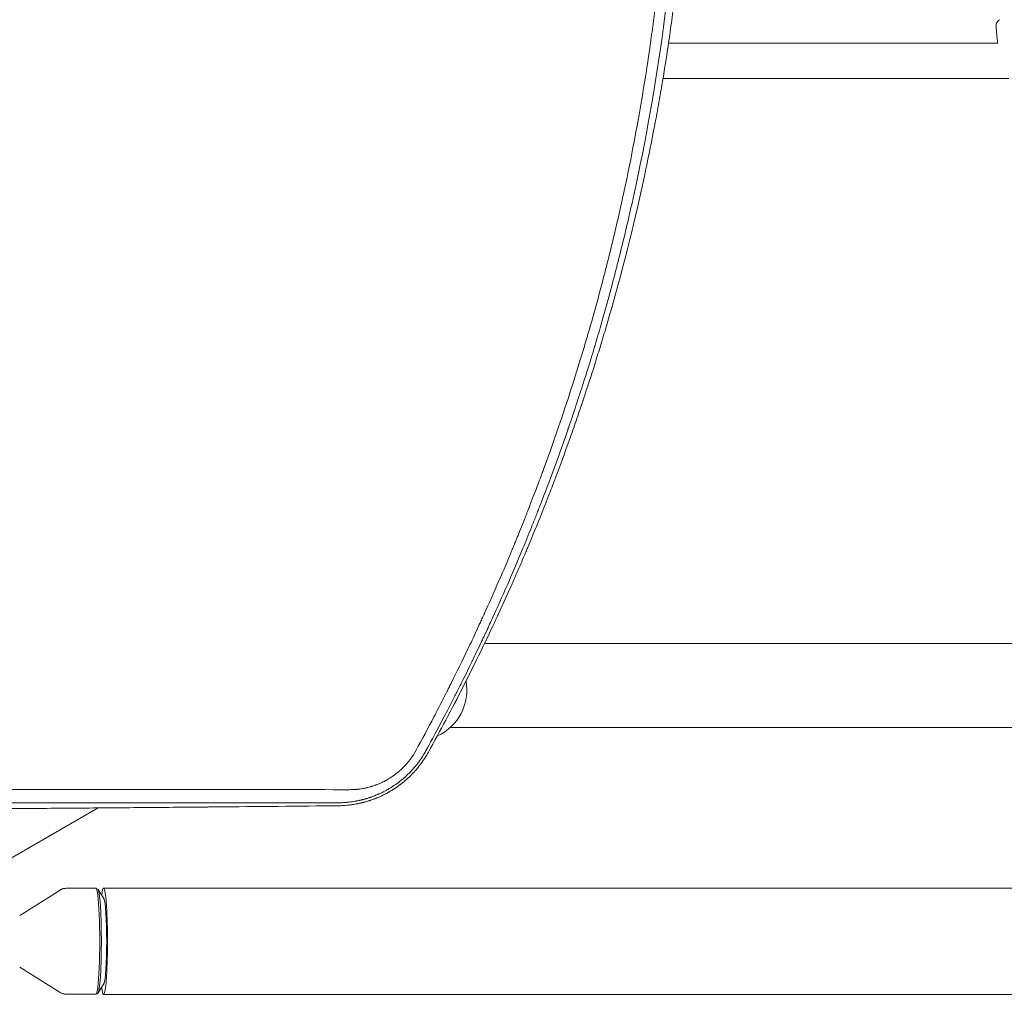
# Model space of a CAD drawing. Units: millimetres. Extents: x -8922 to 8272, y -7910 to 6028.
# Drawn here: x 105 to 551, y -1109 to -664 of the extents above; entities that cross this region are included whole.
import ezdxf

# ---------------------------------------------------------------- set-up
doc = ezdxf.new("R2010")
doc.units = ezdxf.units.MM
doc.header["$LTSCALE"] = 20
doc.layers.add('2d', color=230, linetype='Continuous')

msp = doc.modelspace()

# ---------------------------------------------------------------- linework, layer by layer
at = {"layer": '2d', "lineweight": 0}
for p, q in [((395.92, -674.67, 659.48), (395.92, -674.67, 659.48)), ((548.57, -674.67, 659.48), (399.23, -674.67, 659.48)), ((393.5, -690.67, 659.48), (393.5, -690.67, 659.48)), ((553.6, -690.67, 659.48), (396.72, -690.67, 659.48)), ((309.41, -947, 659.48), (309.41, -947, 659.48)), ((315.78, -947, 659.48), (570.08, -947, 659.48)), ((300.26, -985, 659.48), (563.99, -985, 659.48)), ((140.55, -1021.54, 659.48), (99.02, -1045.52, 659.48)), ((139.61, -1058, 659.48), (126.03, -1058, 659.48)), ((140.44, -1058.44, 659.48), (139.68, -1058.02, 659.48)), ((2781.65, -1057.85, 659.48), (143.1, -1057.85, 659.48)), ((105.02, -1070.25, 659.48), (123.31, -1058.78, 659.48)), ((143.27, -1062.98, 659.48), (140.57, -1058.59, 659.48)), ((105.02, -1093.75, 659.48), (123.31, -1105.22, 659.48)), ((143.27, -1101.02, 659.48), (140.57, -1105.41, 659.48)), ((139.61, -1106, 659.48), (126.03, -1106, 659.48)), ((140.44, -1105.56, 659.48), (139.68, -1105.98, 659.48)), ((2781.65, -1106.15, 659.48), (143.1, -1106.15, 659.48))]:
    msp.add_line(p, q, dxfattribs=at)
for centre, radius, start, end in [((607.7, -664.88, 659.48), 59.93, 181.7992, 189.4027), ((284.78, -967.99, 659.48), 23, 294.6597, 10.0602)]:
    msp.add_arc(centre, radius, start, end, dxfattribs=at)
for centre, major_axis, start_param, end_param in [((139.61, -1082, 659.48), (0, -24), 0, 3.141593), ((143.1, -1082, 659.48), (0, -24.15), -0.538143, 3.679736), ((143.1, -1082, 659.48), (0, -19.15), 0.117005, 3.024587)]:
    msp.add_ellipse(centre, major_axis=major_axis, ratio=0.072022, start_param=start_param, end_param=end_param, dxfattribs=at)
at = {"layer": '2d', "lineweight": 0, "extrusion": (0, 0, -1)}
msp.add_ellipse((140.37, -1082, 659.48), major_axis=(0, 23.57), ratio=0.072022, start_param=0.040252, end_param=3.10134, dxfattribs=at)
at = {"layer": '2d', "lineweight": 0}
for points, knots in [([(289.39, -86.22, 659.48), (302.35, -109.95, 659.48), (314.55, -134.7, 659.48), (331.51, -173.44, 659.48), (336.93, -186.62, 659.48), (344.7, -206.8, 659.48), (348.5, -217, 659.48), (352.75, -229.07, 659.48), (354.83, -235.15, 659.48), (355.86, -238.21, 659.48), (356.38, -239.73, 659.48), (356.63, -240.5, 659.48), (356.76, -240.88, 659.48), (356.82, -241.07, 659.48), (356.85, -241.16, 659.48), (356.87, -241.21, 659.48), (356.88, -241.24, 659.48), (365.78, -267.99, 659.48), (373.41, -294.88, 659.48), (383.03, -335.44, 659.48), (385.94, -349, 659.48), (389.84, -369.39, 659.48), (391.67, -379.6, 659.48), (393.62, -391.53, 659.48), (394.54, -397.5, 659.48), (394.99, -400.49, 659.48), (395.21, -401.98, 659.48), (395.32, -402.73, 659.48), (395.38, -403.1, 659.48), (395.41, -403.29, 659.48), (395.42, -403.38, 659.48), (395.43, -403.42, 659.48), (395.43, -403.45, 659.48), (395.43, -403.46, 659.48), (396.53, -411, 659.48), (397.54, -418.51, 659.48), (399.36, -433.42, 659.48), (400.17, -440.84, 659.48), (402.34, -462.96, 659.48), (403.42, -477.55, 659.48), (405.65, -520.83, 659.48), (405.79, -549.03, 659.48), (403.7, -604.17, 659.48), (401.48, -631.1, 659.48), (394.96, -683.71, 659.48), (390.66, -709.38, 659.48), (385.44, -734.42, 659.48)], [0, 0, 0, 0, 0.125, 0.125, 0.1875, 0.1875, 0.21875, 0.234375, 0.242187, 0.246094, 0.248047, 0.249023, 0.249512, 0.249756, 0.249878, 0.249878, 0.25, 0.25, 0.375, 0.375, 0.4375, 0.4375, 0.46875, 0.484375, 0.492187, 0.496094, 0.498047, 0.499023, 0.499512, 0.499756, 0.499878, 0.499939, 0.499939, 0.5, 0.5, 0.53125, 0.53125, 0.5625, 0.5625, 0.625, 0.625, 0.75, 0.75, 0.875, 0.875, 1, 1, 1, 1]), ([(380.41, -735.56, 659.48), (383.44, -721.01, 659.48), (386.02, -706.92, 659.48), (389.32, -686.49, 659.48), (390.32, -679.8, 659.48), (391.69, -669.95, 659.48), (392.13, -666.69, 659.48), (392.75, -661.85, 659.48), (393.06, -659.45, 659.48), (393.4, -656.66, 659.48), (393.56, -655.27, 659.48), (393.65, -654.57, 659.48), (393.69, -654.23, 659.48), (393.71, -654.05, 659.48), (393.72, -653.97, 659.48), (393.72, -653.93, 659.48), (393.73, -653.9, 659.48), (393.73, -653.89, 659.48), (395.44, -639.4, 659.48), (396.77, -625.27, 659.48), (398.28, -604.61, 659.48), (398.69, -597.81, 659.48), (399.21, -587.74, 659.48), (399.36, -584.41, 659.48), (399.56, -579.45, 659.48), (399.65, -576.97, 659.48), (399.75, -574.1, 659.48), (399.79, -572.67, 659.48), (399.82, -571.95, 659.48), (399.83, -571.59, 659.48), (399.83, -571.42, 659.48), (399.84, -571.33, 659.48), (399.84, -571.29, 659.48), (399.84, -571.26, 659.48), (399.84, -571.25, 659.48), (400.27, -556.81, 659.48), (400.36, -542.69, 659.48), (400.05, -521.96, 659.48), (399.87, -515.13, 659.48), (399.5, -505, 659.48), (399.29, -499.96, 659.48), (398.99, -494.13, 659.48), (398.84, -491.23, 659.48), (398.75, -489.79, 659.48), (398.71, -489.06, 659.48), (398.69, -488.7, 659.48), (398.68, -488.52, 659.48), (398.68, -488.44, 659.48), (398.67, -488.39, 659.48), (398.67, -488.37, 659.48), (397.84, -474.1, 659.48), (396.71, -460.15, 659.48), (394.6, -439.64, 659.48), (393.83, -432.87, 659.48), (392.57, -422.83, 659.48), (391.92, -417.84, 659.48), (391.12, -412.06, 659.48), (390.71, -409.18, 659.48), (390.51, -407.75, 659.48), (390.4, -407.03, 659.48), (390.35, -406.67, 659.48), (390.32, -406.49, 659.48), (390.31, -406.41, 659.48), (390.31, -406.36, 659.48), (390.3, -406.34, 659.48), (388.24, -392.24, 659.48), (385.89, -378.44, 659.48), (381.99, -358.15, 659.48), (380.63, -351.46, 659.48), (378.49, -341.52, 659.48), (377.4, -336.58, 659.48), (376.09, -330.86, 659.48), (375.43, -328.01, 659.48), (375.09, -326.59, 659.48), (374.92, -325.88, 659.48), (374.84, -325.52, 659.48), (374.8, -325.35, 659.48), (374.78, -325.27, 659.48), (374.77, -325.22, 659.48), (374.76, -325.2, 659.48), (373.14, -318.35, 659.48), (371.45, -311.58, 659.48), (368.83, -301.52, 659.48), (367.49, -296.52, 659.48), (365.89, -290.71, 659.48), (365.08, -287.82, 659.48), (364.68, -286.38, 659.48), (364.47, -285.66, 659.48), (364.37, -285.3, 659.48), (364.33, -285.14, 659.48), (364.3, -285.04, 659.48), (364.28, -284.99, 659.48), (362.33, -278.12, 659.48), (360.33, -271.37, 659.48), (357.24, -261.37, 659.48), (355.67, -256.4, 659.48), (353.81, -250.66, 659.48), (352.87, -247.79, 659.48), (352.4, -246.37, 659.48), (352.16, -245.65, 659.48), (352.04, -245.3, 659.48), (351.98, -245.12, 659.48), (351.96, -245.04, 659.48), (351.94, -244.99, 659.48), (351.93, -244.97, 659.48), (347.38, -231.29, 659.48), (342.58, -217.92, 659.48), (335.04, -198.3, 659.48), (332.48, -191.83, 659.48), (328.54, -182.22, 659.48), (326.56, -177.45, 659.48), (324.2, -171.93, 659.48), (323.02, -169.18, 659.48), (322.43, -167.8, 659.48), (322.13, -167.12, 659.48), (321.98, -166.78, 659.48), (321.92, -166.63, 659.48), (321.87, -166.53, 659.48), (321.85, -166.49, 659.48), (319, -159.94, 659.48), (316.11, -153.5, 659.48), (311.7, -143.95, 659.48), (309.47, -139.19, 659.48), (306.83, -133.69, 659.48), (305.5, -130.95, 659.48), (304.84, -129.58, 659.48), (304.5, -128.9, 659.48), (304.34, -128.56, 659.48), (304.27, -128.41, 659.48), (304.22, -128.32, 659.48), (304.19, -128.27, 659.48), (297.89, -115.4, 659.48), (291.41, -102.89, 659.48), (284.75, -90.7, 659.48)], [0, 0, 0, 0, 0.0625, 0.0625, 0.09375, 0.09375, 0.109375, 0.109375, 0.117187, 0.121094, 0.123047, 0.124023, 0.124512, 0.124756, 0.124878, 0.124939, 0.124939, 0.125, 0.125, 0.1875, 0.1875, 0.21875, 0.21875, 0.234375, 0.234375, 0.242187, 0.246094, 0.248047, 0.249023, 0.249512, 0.249756, 0.249878, 0.249939, 0.249939, 0.25, 0.25, 0.3125, 0.3125, 0.34375, 0.34375, 0.359375, 0.367187, 0.371094, 0.373047, 0.374023, 0.374512, 0.374756, 0.374878, 0.374878, 0.375, 0.375, 0.4375, 0.4375, 0.46875, 0.46875, 0.484375, 0.492187, 0.496094, 0.498047, 0.499023, 0.499512, 0.499756, 0.499878, 0.499878, 0.5, 0.5, 0.5625, 0.5625, 0.59375, 0.59375, 0.609375, 0.617187, 0.621094, 0.623047, 0.624023, 0.624512, 0.624756, 0.624878, 0.624878, 0.625, 0.625, 0.65625, 0.65625, 0.671875, 0.679687, 0.683594, 0.685547, 0.686523, 0.687012, 0.687256, 0.687256, 0.6875, 0.6875, 0.71875, 0.71875, 0.734375, 0.742187, 0.746094, 0.748047, 0.749023, 0.749512, 0.749756, 0.749878, 0.749878, 0.75, 0.75, 0.8125, 0.8125, 0.84375, 0.84375, 0.859375, 0.867187, 0.871094, 0.873047, 0.874023, 0.874512, 0.874756, 0.874756, 0.875, 0.875, 0.90625, 0.90625, 0.921875, 0.929687, 0.933594, 0.935547, 0.936523, 0.937012, 0.937256, 0.937256, 0.9375, 0.9375, 1, 1, 1, 1]), ([(388.28, -735.06, 659.48), (389.77, -728.14, 659.48), (391.17, -721.25, 659.48), (393.15, -710.93, 659.48), (394.11, -705.78, 659.48), (395.17, -699.78, 659.48), (395.69, -696.78, 659.48), (395.94, -695.28, 659.48), (396.07, -694.54, 659.48), (396.14, -694.16, 659.48), (396.16, -694, 659.48), (396.18, -693.89, 659.48), (396.19, -693.84, 659.48), (397.32, -687.12, 659.48), (398.4, -680.33, 659.48), (399.92, -669.95, 659.48), (400.66, -664.72, 659.48), (401.48, -658.52, 659.48), (401.88, -655.4, 659.48), (402.08, -653.84, 659.48), (402.18, -653.05, 659.48), (402.23, -652.66, 659.48), (402.25, -652.49, 659.48), (402.26, -652.38, 659.48), (402.27, -652.32, 659.48), (403.14, -645.28, 659.48), (404.32, -634.81, 659.48), (405.49, -622.64, 659.48), (406.02, -616.57, 659.48), (406.27, -613.54, 659.48), (406.4, -612.02, 659.48), (406.46, -611.26, 659.48), (406.49, -610.88, 659.48), (406.5, -610.72, 659.48), (406.51, -610.61, 659.48), (406.51, -610.55, 659.48), (407.05, -603.83, 659.48), (407.52, -597, 659.48), (408.12, -586.5, 659.48), (408.31, -582.95, 659.48), (408.56, -577.58, 659.48), (408.67, -574.87, 659.48), (408.8, -571.69, 659.48), (408.86, -570.09, 659.48), (408.89, -569.29, 659.48), (408.9, -568.89, 659.48), (408.91, -568.69, 659.48), (408.91, -568.6, 659.48), (408.91, -568.55, 659.48), (408.91, -568.52, 659.48), (409.16, -561.46, 659.48), (409.41, -550.94, 659.48), (409.5, -538.69, 659.48), (409.5, -532.56, 659.48), (409.48, -529.5, 659.48), (409.47, -527.97, 659.48), (409.46, -527.21, 659.48), (409.46, -526.83, 659.48), (409.46, -526.64, 659.48), (409.46, -526.55, 659.48), (409.46, -526.5, 659.48), (409.46, -526.47, 659.48), (409.39, -519.95, 659.48), (409.27, -513.22, 659.48), (408.95, -502.77, 659.48), (408.82, -499.23, 659.48), (408.59, -493.82, 659.48), (408.47, -491.09, 659.48), (408.32, -487.87, 659.48), (408.23, -486.25, 659.48), (408.19, -485.44, 659.48), (408.17, -485.03, 659.48), (408.16, -484.83, 659.48), (408.15, -484.73, 659.48), (408.15, -484.68, 659.48), (408.15, -484.65, 659.48), (408.15, -484.64, 659.48), (407.79, -478.01, 659.48), (407.36, -471.24, 659.48), (406.59, -460.84, 659.48), (406.3, -457.33, 659.48), (405.85, -452.01, 659.48), (405.61, -449.34, 659.48), (405.32, -446.19, 659.48), (405.17, -444.61, 659.48), (405.09, -443.82, 659.48), (405.05, -443.42, 659.48), (405.03, -443.22, 659.48), (405.02, -443.13, 659.48), (405.02, -443.08, 659.48), (405.02, -443.05, 659.48), (405.02, -443.04, 659.48), (405.01, -443.03, 659.48), (404.73, -440.1, 659.48), (404.4, -436.9, 659.48), (403.85, -431.73, 659.48), (403.65, -429.93, 659.48), (403.33, -427.15, 659.48), (403.17, -425.73, 659.48), (403, -424.28, 659.48), (402.91, -423.54, 659.48), (402.88, -423.3, 659.48), (402.84, -422.93, 659.48), (402.82, -422.74, 659.48), (402.79, -422.53, 659.48), (402.78, -422.42, 659.48), (402.77, -422.36, 659.48), (402.77, -422.34, 659.48), (402.77, -422.33, 659.48), (402.77, -422.32, 659.48), (402.77, -422.31, 659.48), (402.46, -419.72, 659.48), (402.19, -417.57, 659.48), (401.86, -414.98, 659.48), (401.77, -414.23, 659.48), (401.64, -413.26, 659.48), (401.6, -412.96, 659.48), (401.55, -412.56, 659.48), (401.53, -412.37, 659.48), (401.5, -412.17, 659.48), (401.49, -412.07, 659.48), (401.48, -412.02, 659.48), (401.48, -412, 659.48), (401.48, -411.98, 659.48), (401.47, -411.98, 659.48), (401.47, -411.98, 659.48), (401.47, -411.98, 659.48), (401.21, -409.99, 659.48), (400.97, -408.14, 659.48), (400.61, -405.56, 659.48), (400.5, -404.73, 659.48), (400.33, -403.54, 659.48), (400.28, -403.15, 659.48), (400.2, -402.58, 659.48), (400.17, -402.39, 659.48), (400.13, -402.11, 659.48), (400.11, -401.97, 659.48), (400.09, -401.81, 659.48), (400.08, -401.73, 659.48), (400.07, -401.69, 659.48), (400.07, -401.67, 659.48), (400.07, -401.66, 659.48), (398.43, -390.11, 659.48), (396.58, -378.58, 659.48), (394.51, -367.07, 659.48)], [0, 0, 0, 0, 0.03125, 0.03125, 0.046875, 0.0546875, 0.0585938, 0.0605469, 0.0615234, 0.0620117, 0.0622559, 0.0622559, 0.0625, 0.0625, 0.09375, 0.09375, 0.109375, 0.1171875, 0.1210938, 0.1230469, 0.1240234, 0.1245117, 0.1247559, 0.1247559, 0.125, 0.125, 0.15625, 0.171875, 0.1796875, 0.1835938, 0.1855469, 0.1865234, 0.1870117, 0.1872559, 0.1872559, 0.1875, 0.1875, 0.21875, 0.21875, 0.234375, 0.234375, 0.2421875, 0.2460938, 0.2480469, 0.2490234, 0.2495117, 0.2497559, 0.2498779, 0.2498779, 0.25, 0.25, 0.28125, 0.296875, 0.3046875, 0.3085938, 0.3105469, 0.3115234, 0.3120117, 0.3122559, 0.3123779, 0.3123779, 0.3125, 0.3125, 0.34375, 0.34375, 0.359375, 0.359375, 0.3671875, 0.3710938, 0.3730469, 0.3740234, 0.3745117, 0.3747559, 0.3748779, 0.374939, 0.374939, 0.375, 0.375, 0.40625, 0.40625, 0.421875, 0.421875, 0.4296875, 0.4335938, 0.4355469, 0.4365234, 0.4370117, 0.4372559, 0.4373779, 0.437439, 0.4374695, 0.4374695, 0.4375, 0.4375, 0.453125, 0.453125, 0.4609375, 0.4609375, 0.4648438, 0.4667969, 0.4667969, 0.4677734, 0.4677734, 0.4682617, 0.4685059, 0.4686279, 0.468689, 0.4687195, 0.4687347, 0.4687347, 0.46875, 0.46875, 0.4765625, 0.4765625, 0.4804688, 0.4804688, 0.4824219, 0.4824219, 0.4833984, 0.4838867, 0.4841309, 0.4842529, 0.484314, 0.4843445, 0.4843597, 0.4843597, 0.484375, 0.484375, 0.4921875, 0.4921875, 0.4960938, 0.4960938, 0.4980469, 0.4980469, 0.4990234, 0.4990234, 0.4995117, 0.4997559, 0.4998779, 0.499939, 0.499939, 0.5, 0.5, 0.5525027, 0.5525027, 0.5525027, 0.5525027]), ([(547.79, -666.76, 659.48), (547.78, -666.37, 659.48), (547.85, -665.98, 659.48), (548.11, -665.27, 659.48), (548.3, -664.96, 659.48), (548.77, -664.42, 659.48), (549.06, -664.19, 659.48), (549.37, -664.02, 659.48)], [0, 0, 0, 0, 1.171627, 1.171627, 2.254538, 2.254538, 3.337578, 3.337578, 3.337578, 3.337578]), ([(549.37, -664.02, 659.48), (549.03, -664.21, 659.48), (548.73, -664.46, 659.48), (548.25, -665.04, 659.48), (548.07, -665.35, 659.48), (547.84, -666.04, 659.48), (547.78, -666.4, 659.48), (547.79, -666.76, 659.48)], [0, 0, 0, 0, 1.171627, 1.171627, 2.254538, 2.254538, 3.337578, 3.337578, 3.337578, 3.337578]), ([(284.76, -995.38, 659.48), (287.48, -990.4, 659.48), (290.18, -985.35, 659.48), (294.21, -977.65, 659.48), (296.21, -973.77, 659.48), (298.54, -969.2, 659.48), (299.7, -966.9, 659.48), (300.28, -965.75, 659.48), (300.57, -965.17, 659.48), (300.71, -964.88, 659.48), (300.78, -964.74, 659.48), (300.81, -964.67, 659.48), (300.83, -964.63, 659.48), (300.84, -964.61, 659.48), (303.3, -959.7, 659.48), (305.77, -954.64, 659.48), (309.51, -946.81, 659.48), (310.76, -944.15, 659.48), (312.65, -940.1, 659.48), (313.59, -938.06, 659.48), (314.7, -935.66, 659.48), (315.25, -934.45, 659.48), (315.53, -933.84, 659.48), (315.66, -933.54, 659.48), (315.73, -933.39, 659.48), (315.77, -933.31, 659.48), (315.79, -933.27, 659.48), (315.79, -933.25, 659.48), (315.8, -933.24, 659.48), (315.8, -933.24, 659.48), (317.82, -928.78, 659.48), (320, -923.9, 659.48), (323.46, -915.93, 659.48), (324.64, -913.17, 659.48), (326.46, -908.86, 659.48), (327.08, -907.39, 659.48), (328.01, -905.15, 659.48), (328.48, -904.03, 659.48), (329.03, -902.69, 659.48), (329.31, -902.02, 659.48), (329.44, -901.68, 659.48), (329.51, -901.51, 659.48), (329.55, -901.43, 659.48), (329.57, -901.39, 659.48), (329.57, -901.37, 659.48), (329.58, -901.36, 659.48), (329.58, -901.35, 659.48), (329.58, -901.35, 659.48), (330.18, -899.89, 659.48), (331.03, -897.82, 659.48), (332.65, -893.79, 659.48), (333.25, -892.29, 659.48), (334.23, -889.81, 659.48), (334.57, -888.95, 659.48), (335.1, -887.59, 659.48), (335.37, -886.9, 659.48), (335.7, -886.07, 659.48), (335.86, -885.65, 659.48), (335.95, -885.43, 659.48), (335.99, -885.33, 659.48), (336.01, -885.28, 659.48), (336.02, -885.25, 659.48), (336.02, -885.23, 659.48), (337.36, -881.79, 659.48), (338.53, -878.72, 659.48), (340.07, -874.66, 659.48), (340.54, -873.39, 659.48), (341.2, -871.63, 659.48), (341.51, -870.79, 659.48), (341.85, -869.86, 659.48), (342.02, -869.41, 659.48), (342.1, -869.19, 659.48), (342.14, -869.08, 659.48), (342.16, -869.02, 659.48), (342.17, -869, 659.48), (342.17, -868.98, 659.48), (342.18, -868.98, 659.48), (342.18, -868.97, 659.48), (342.18, -868.97, 659.48), (346.74, -856.58, 659.48), (350.76, -844.87, 659.48), (356.11, -828.36, 659.48), (357.78, -823.04, 659.48), (360.13, -815.32, 659.48), (360.89, -812.79, 659.48), (361.99, -809.07, 659.48), (362.53, -807.22, 659.48), (363.14, -805.1, 659.48), (363.45, -804.04, 659.48), (363.6, -803.52, 659.48), (363.67, -803.25, 659.48), (363.71, -803.12, 659.48), (363.73, -803.06, 659.48), (363.74, -803.02, 659.48), (363.74, -803.01, 659.48), (363.75, -803, 659.48), (363.75, -803, 659.48), (365.47, -796.98, 659.48), (367.07, -791.18, 659.48), (369.3, -782.8, 659.48), (370.01, -780.06, 659.48), (371.05, -776.02, 659.48), (371.56, -774.03, 659.48), (372.13, -771.73, 659.48), (372.41, -770.59, 659.48), (372.55, -770.02, 659.48), (372.62, -769.74, 659.48), (372.66, -769.6, 659.48), (372.68, -769.53, 659.48), (372.68, -769.5, 659.48), (372.69, -769.48, 659.48), (372.69, -769.47, 659.48), (375.65, -757.5, 659.48), (378.19, -746.2, 659.48), (380.41, -735.56, 659.48)], [0, 0, 0, 0, 0.0625, 0.0625, 0.09375, 0.109375, 0.117188, 0.121094, 0.123047, 0.124023, 0.124512, 0.124756, 0.124756, 0.125, 0.125, 0.1875, 0.1875, 0.21875, 0.21875, 0.234375, 0.242188, 0.246094, 0.248047, 0.249023, 0.249512, 0.249756, 0.249878, 0.249939, 0.249939, 0.25, 0.25, 0.3125, 0.3125, 0.34375, 0.34375, 0.359375, 0.359375, 0.367188, 0.371094, 0.373047, 0.374023, 0.374512, 0.374756, 0.374878, 0.374939, 0.374969, 0.374969, 0.375, 0.375, 0.40625, 0.40625, 0.421875, 0.421875, 0.429688, 0.429688, 0.433594, 0.435547, 0.436523, 0.437012, 0.437256, 0.437378, 0.437378, 0.4375, 0.4375, 0.46875, 0.46875, 0.484375, 0.484375, 0.492188, 0.496094, 0.498047, 0.499023, 0.499512, 0.499756, 0.499878, 0.499939, 0.499969, 0.499969, 0.5, 0.5, 0.625, 0.625, 0.6875, 0.6875, 0.71875, 0.71875, 0.734375, 0.742188, 0.746094, 0.748047, 0.749023, 0.749512, 0.749756, 0.749878, 0.749939, 0.749939, 0.75, 0.75, 0.8125, 0.8125, 0.84375, 0.84375, 0.859375, 0.867188, 0.871094, 0.873047, 0.874023, 0.874512, 0.874756, 0.874878, 0.874878, 0.875, 0.875, 1, 1, 1, 1]), ([(385.44, -734.42, 659.48), (383.05, -745.85, 659.48), (380.14, -758.63, 659.48), (376.93, -771.49, 659.48), (376.53, -773.08, 659.48), (376.47, -773.3, 659.48), (376.46, -773.34, 659.48), (376.44, -773.42, 659.48), (376.41, -773.54, 659.48), (376.3, -773.99, 659.48), (376.03, -775.05, 659.48), (375.11, -778.66, 659.48), (374.23, -782.02, 659.48), (372.05, -790.2, 659.48), (370.5, -795.83, 659.48), (368.01, -804.54, 659.48), (367.15, -807.49, 659.48), (366.15, -810.85, 659.48), (366.03, -811.27, 659.48), (365.9, -811.7, 659.48), (365.88, -811.75, 659.48), (365.88, -811.76, 659.48), (365.88, -811.76, 659.48), (365.88, -811.77, 659.48), (365.88, -811.78, 659.48), (365.86, -811.82, 659.48), (365.83, -811.93, 659.48), (365.72, -812.3, 659.48), (365.61, -812.67, 659.48), (365.32, -813.64, 659.48), (365.09, -814.38, 659.48), (363.83, -818.58, 659.48), (362.33, -823.48, 659.48), (359.25, -833.1, 659.48), (358.08, -836.69, 659.48), (356.1, -842.63, 659.48), (355.4, -844.71, 659.48), (354.47, -847.42, 659.48), (354.19, -848.24, 659.48), (353.88, -849.14, 659.48), (353.75, -849.52, 659.48), (353.71, -849.64, 659.48), (353.7, -849.68, 659.48), (353.69, -849.7, 659.48), (353.69, -849.71, 659.48), (353.68, -849.72, 659.48), (353.65, -849.81, 659.48), (353.41, -850.51, 659.48), (353.17, -851.2, 659.48), (351.24, -856.76, 659.48), (349.38, -861.97, 659.48), (345.37, -872.9, 659.48), (343.22, -878.62, 659.48), (340.61, -885.33, 659.48), (340.28, -886.17, 659.48), (339.95, -887.02, 659.48), (339.9, -887.14, 659.48), (339.89, -887.17, 659.48), (339.87, -887.22, 659.48), (339.84, -887.3, 659.48), (339.72, -887.59, 659.48), (339.45, -888.28, 659.48), (338.54, -890.59, 659.48), (337.72, -892.65, 659.48), (335.77, -897.51, 659.48), (334.49, -900.64, 659.48), (328.22, -915.79, 659.48), (323.61, -926.21, 659.48), (318.58, -937.21, 659.48), (317.61, -939.31, 659.48), (316.57, -941.55, 659.48), (316.45, -941.8, 659.48), (316.31, -942.11, 659.48), (316.28, -942.17, 659.48), (316.22, -942.3, 659.48), (316.13, -942.49, 659.48), (315.79, -943.21, 659.48), (314.98, -944.94, 659.48), (314.18, -946.63, 659.48), (311.41, -952.47, 659.48), (308.83, -957.8, 659.48), (305.1, -965.27, 659.48), (304.33, -966.81, 659.48), (303.43, -968.58, 659.48), (303.32, -968.81, 659.48), (303.21, -969.03, 659.48), (303.18, -969.08, 659.48), (303.17, -969.11, 659.48), (303.13, -969.19, 659.48), (303.04, -969.35, 659.48), (302.74, -969.96, 659.48), (302.02, -971.36, 659.48), (301.38, -972.62, 659.48), (299.27, -976.73, 659.48), (297.71, -979.74, 659.48), (293.39, -987.93, 659.48), (291.04, -992.28, 659.48), (289.25, -995.55, 659.48)], [0, 0, 0, 0, 0.125, 0.140625, 0.142578, 0.142578, 0.143066, 0.143066, 0.143555, 0.144531, 0.148437, 0.15625, 0.1875, 0.1875, 0.25, 0.25, 0.28125, 0.28125, 0.285156, 0.285645, 0.285706, 0.285706, 0.285767, 0.285767, 0.285889, 0.286133, 0.287109, 0.289062, 0.296875, 0.296875, 0.3125, 0.3125, 0.375, 0.375, 0.40625, 0.40625, 0.421875, 0.421875, 0.425781, 0.427734, 0.428223, 0.428467, 0.428528, 0.428528, 0.428589, 0.428589, 0.428711, 0.429687, 0.4375, 0.4375, 0.5, 0.5, 0.5625, 0.5625, 0.570312, 0.571289, 0.571289, 0.571533, 0.571533, 0.571777, 0.572266, 0.574219, 0.578125, 0.59375, 0.59375, 0.625, 0.625, 0.75, 0.75, 0.78125, 0.78125, 0.785156, 0.785156, 0.786133, 0.786133, 0.787109, 0.789062, 0.796875, 0.8125, 0.8125, 0.875, 0.875, 0.890625, 0.890625, 0.892578, 0.892822, 0.892822, 0.893066, 0.893066, 0.893555, 0.894531, 0.898437, 0.90625, 0.90625, 0.9375, 0.9375, 1, 1, 1, 1]), ([(290.37, -996.19, 659.48), (295.59, -986.77, 659.48), (300.86, -976.89, 659.48), (308.78, -961.31, 659.48), (311.42, -956, 659.48), (315.38, -947.84, 659.48), (317.36, -943.72, 659.48), (319.67, -938.82, 659.48), (320.82, -936.35, 659.48), (321.39, -935.11, 659.48), (321.68, -934.49, 659.48), (321.82, -934.18, 659.48), (321.89, -934.02, 659.48), (321.93, -933.95, 659.48), (321.95, -933.91, 659.48), (321.96, -933.89, 659.48), (324.44, -928.52, 659.48), (326.84, -923.18, 659.48), (330.35, -915.18, 659.48), (332.08, -911.19, 659.48), (334.06, -906.53, 659.48), (335.04, -904.21, 659.48), (335.53, -903.05, 659.48), (335.78, -902.47, 659.48), (335.9, -902.18, 659.48), (335.96, -902.03, 659.48), (335.98, -901.97, 659.48), (336, -901.93, 659.48), (336.01, -901.91, 659.48), (338.36, -896.28, 659.48), (340.6, -890.77, 659.48), (343.81, -882.64, 659.48), (344.86, -879.95, 659.48), (346.4, -875.95, 659.48), (347.17, -873.96, 659.48), (347.91, -871.99, 659.48), (348.41, -870.67, 659.48), (348.66, -870.01, 659.48), (350.86, -864.13, 659.48), (352.82, -858.77, 659.48), (355.75, -850.52, 659.48), (356.72, -847.74, 659.48), (358.18, -843.52, 659.48), (358.9, -841.39, 659.48), (359.75, -838.89, 659.48), (360.17, -837.63, 659.48), (360.38, -837, 659.48), (360.49, -836.68, 659.48), (360.54, -836.53, 659.48), (360.56, -836.46, 659.48), (360.58, -836.41, 659.48), (360.59, -836.39, 659.48), (362.41, -830.91, 659.48), (364.2, -825.4, 659.48), (366.82, -817.05, 659.48), (368.11, -812.85, 659.48), (369.6, -807.92, 659.48), (370.33, -805.44, 659.48), (370.7, -804.2, 659.48), (370.88, -803.58, 659.48), (370.97, -803.27, 659.48), (371.02, -803.11, 659.48), (371.04, -803.04, 659.48), (371.05, -803, 659.48), (371.06, -802.98, 659.48), (378.08, -779.02, 659.48), (383.71, -756.35, 659.48), (388.28, -735.06, 659.48)], [0, 0, 0, 0, 0.125, 0.125, 0.1875, 0.1875, 0.21875, 0.234375, 0.242187, 0.246094, 0.248047, 0.249023, 0.249512, 0.249756, 0.249756, 0.25, 0.25, 0.3125, 0.3125, 0.34375, 0.359375, 0.367188, 0.371094, 0.373047, 0.374023, 0.374512, 0.374756, 0.374756, 0.375, 0.375, 0.4375, 0.4375, 0.46875, 0.46875, 0.484375, 0.492188, 0.492188, 0.5, 0.5, 0.5625, 0.5625, 0.59375, 0.59375, 0.609375, 0.617187, 0.621094, 0.623047, 0.624023, 0.624512, 0.624756, 0.624756, 0.625, 0.625, 0.6875, 0.6875, 0.71875, 0.734375, 0.742188, 0.746094, 0.748047, 0.749023, 0.749512, 0.749756, 0.749756, 0.75, 0.75, 1, 1, 1, 1]), ([(289.25, -995.55, 659.48), (288.22, -997.42, 659.48), (287.08, -999.18, 659.48), (285.67, -1001.07, 659.48), (285.51, -1001.27, 659.48), (285.27, -1001.58, 659.48), (285.19, -1001.69, 659.48), (285.02, -1001.9, 659.48), (284.6, -1002.43, 659.48), (284.17, -1002.95, 659.48), (283.11, -1004.17, 659.48), (282.38, -1004.97, 659.48), (280.87, -1006.48, 659.48), (280.1, -1007.2, 659.48), (278.9, -1008.26, 659.48), (278.28, -1008.77, 659.48), (277.55, -1009.35, 659.48), (277.18, -1009.64, 659.48), (277, -1009.78, 659.48), (276.92, -1009.85, 659.48), (276.87, -1009.89, 659.48), (276.84, -1009.91, 659.48), (276, -1010.54, 659.48), (275.15, -1011.14, 659.48), (273.82, -1012.01, 659.48), (273.37, -1012.3, 659.48), (272.68, -1012.71, 659.48), (272.45, -1012.85, 659.48), (271.99, -1013.12, 659.48), (271.76, -1013.25, 659.48), (271.05, -1013.65, 659.48), (270.59, -1013.89, 659.48), (269.91, -1014.24, 659.48), (269.69, -1014.35, 659.48), (269.25, -1014.57, 659.48), (269.03, -1014.68, 659.48), (268.57, -1014.9, 659.48), (268.23, -1015.06, 659.48), (267.88, -1015.21, 659.48), (267.73, -1015.28, 659.48), (267.7, -1015.29, 659.48), (267.64, -1015.32, 659.48), (267.54, -1015.36, 659.48), (267.2, -1015.51, 659.48), (266.9, -1015.64, 659.48), (266.56, -1015.78, 659.48), (266.4, -1015.84, 659.48), (266.21, -1015.92, 659.48), (266.13, -1015.95, 659.48), (266.08, -1015.97, 659.48), (266.06, -1015.98, 659.48), (265.65, -1016.14, 659.48), (265.19, -1016.32, 659.48), (264.6, -1016.53, 659.48), (264.54, -1016.55, 659.48), (264.44, -1016.59, 659.48), (264.41, -1016.6, 659.48), (264.35, -1016.62, 659.48), (264.2, -1016.67, 659.48), (263.94, -1016.76, 659.48), (263.65, -1016.86, 659.48), (263.45, -1016.92, 659.48), (263.36, -1016.95, 659.48), (263.3, -1016.97, 659.48), (263.28, -1016.98, 659.48), (263.01, -1017.07, 659.48), (262.77, -1017.14, 659.48), (262.42, -1017.25, 659.48), (262.25, -1017.3, 659.48), (262.05, -1017.36, 659.48), (261.96, -1017.38, 659.48), (261.91, -1017.4, 659.48), (261.88, -1017.41, 659.48), (261.73, -1017.45, 659.48), (261.56, -1017.5, 659.48), (261.39, -1017.55, 659.48), (261.27, -1017.58, 659.48), (261.21, -1017.59, 659.48), (261.04, -1017.64, 659.48), (260.86, -1017.69, 659.48), (260.69, -1017.73, 659.48), (260.57, -1017.76, 659.48), (260.51, -1017.78, 659.48), (260.4, -1017.81, 659.48), (260.32, -1017.83, 659.48), (260.22, -1017.85, 659.48), (260.17, -1017.86, 659.48), (260.14, -1017.87, 659.48), (260.13, -1017.87, 659.48), (260.12, -1017.88, 659.48), (260.12, -1017.88, 659.48), (260.11, -1017.88, 659.48), (260.1, -1017.88, 659.48), (260.07, -1017.89, 659.48), (259.98, -1017.91, 659.48), (259.93, -1017.92, 659.48), (259.85, -1017.94, 659.48), (259.81, -1017.95, 659.48), (259.79, -1017.95, 659.48), (259.78, -1017.96, 659.48), (259.78, -1017.96, 659.48), (259.77, -1017.96, 659.48), (259.66, -1017.99, 659.48), (259.49, -1018.03, 659.48), (259.31, -1018.07, 659.48), (259.2, -1018.09, 659.48), (259.14, -1018.1, 659.48), (258.86, -1018.17, 659.48), (258.52, -1018.24, 659.48), (258.12, -1018.32, 659.48), (257.92, -1018.36, 659.48), (257.83, -1018.38, 659.48), (257.77, -1018.39, 659.48), (257.74, -1018.39, 659.48), (257.28, -1018.48, 659.48), (256.61, -1018.6, 659.48), (255.81, -1018.72, 659.48), (255.4, -1018.78, 659.48), (255.19, -1018.8, 659.48), (255.09, -1018.82, 659.48), (255.05, -1018.82, 659.48), (255.02, -1018.83, 659.48), (255, -1018.83, 659.48), (254.57, -1018.88, 659.48), (254.14, -1018.93, 659.48), (253.47, -1019, 659.48), (253.12, -1019.03, 659.48), (252.71, -1019.06, 659.48), (252.5, -1019.08, 659.48), (252.4, -1019.08, 659.48), (252.35, -1019.09, 659.48), (252.32, -1019.09, 659.48), (252.31, -1019.09, 659.48), (252.3, -1019.09, 659.48), (252.3, -1019.09, 659.48), (251.61, -1019.14, 659.48), (250.72, -1019.18, 659.48), (249.65, -1019.19, 659.48)], [0, 0, 0, 0, 0.125, 0.125, 0.140625, 0.140625, 0.148438, 0.148438, 0.15625, 0.1875, 0.1875, 0.25, 0.25, 0.3125, 0.3125, 0.34375, 0.359375, 0.367188, 0.371094, 0.373047, 0.373047, 0.375, 0.375, 0.4375, 0.4375, 0.46875, 0.46875, 0.484375, 0.484375, 0.5, 0.5, 0.53125, 0.53125, 0.546875, 0.546875, 0.5625, 0.5625, 0.578125, 0.585938, 0.585938, 0.587891, 0.587891, 0.589844, 0.59375, 0.609375, 0.609375, 0.617188, 0.621094, 0.623047, 0.623047, 0.625, 0.625, 0.65625, 0.65625, 0.660156, 0.660156, 0.662109, 0.662109, 0.664063, 0.671875, 0.679688, 0.683594, 0.685547, 0.685547, 0.6875, 0.6875, 0.703125, 0.703125, 0.710938, 0.714844, 0.716797, 0.716797, 0.71875, 0.71875, 0.726563, 0.730469, 0.730469, 0.734375, 0.734375, 0.742188, 0.746094, 0.746094, 0.75, 0.75, 0.753906, 0.755859, 0.756836, 0.757324, 0.757568, 0.75769, 0.75769, 0.757813, 0.757813, 0.761719, 0.761719, 0.763672, 0.764648, 0.765137, 0.765381, 0.765503, 0.765503, 0.765625, 0.765625, 0.773438, 0.777344, 0.777344, 0.78125, 0.78125, 0.796875, 0.804688, 0.808594, 0.810547, 0.810547, 0.8125, 0.8125, 0.84375, 0.859375, 0.867188, 0.871094, 0.873047, 0.874023, 0.874023, 0.875, 0.875, 0.90625, 0.90625, 0.921875, 0.929688, 0.933594, 0.935547, 0.936523, 0.937012, 0.937256, 0.937256, 0.9375, 0.9375, 1, 1, 1, 1]), ([(254.63, -1013.25, 659.48), (255.32, -1013.25, 659.48), (256.34, -1013.22, 659.48), (257.52, -1013.14, 659.48), (258.1, -1013.08, 659.48), (258.4, -1013.05, 659.48), (258.52, -1013.03, 659.48), (258.6, -1013.03, 659.48), (258.64, -1013.02, 659.48), (259.38, -1012.93, 659.48), (260.42, -1012.78, 659.48), (261.64, -1012.54, 659.48), (262.24, -1012.4, 659.48), (262.54, -1012.33, 659.48), (262.67, -1012.3, 659.48), (262.76, -1012.28, 659.48), (262.8, -1012.27, 659.48), (263.2, -1012.17, 659.48), (263.73, -1012.03, 659.48), (264.35, -1011.85, 659.48), (264.62, -1011.77, 659.48), (264.79, -1011.72, 659.48), (264.88, -1011.69, 659.48), (265.33, -1011.55, 659.48), (265.86, -1011.37, 659.48), (266.48, -1011.15, 659.48), (266.78, -1011.03, 659.48), (266.92, -1010.98, 659.48), (267, -1010.95, 659.48), (267.04, -1010.93, 659.48), (267.81, -1010.63, 659.48), (268.87, -1010.18, 659.48), (270.08, -1009.59, 659.48), (270.68, -1009.27, 659.48), (270.98, -1009.11, 659.48), (271.1, -1009.04, 659.48), (271.19, -1009, 659.48), (271.23, -1008.98, 659.48), (271.98, -1008.56, 659.48), (273.01, -1007.94, 659.48), (274.17, -1007.16, 659.48), (274.74, -1006.75, 659.48), (274.98, -1006.57, 659.48), (275.15, -1006.45, 659.48), (275.22, -1006.39, 659.48), (275.95, -1005.84, 659.48), (276.58, -1005.33, 659.48), (277.5, -1004.53, 659.48), (277.95, -1004.12, 659.48), (278.39, -1003.7, 659.48), (278.68, -1003.42, 659.48), (278.83, -1003.28, 659.48), (279.55, -1002.55, 659.48), (280.11, -1001.95, 659.48), (280.91, -1001.02, 659.48), (281.3, -1000.55, 659.48), (281.74, -999.99, 659.48), (281.96, -999.7, 659.48), (282.05, -999.58, 659.48), (282.11, -999.5, 659.48), (282.14, -999.46, 659.48), (283.13, -998.13, 659.48), (283.99, -996.79, 659.48), (284.76, -995.38, 659.48)], [0, 0, 0, 0, 0.0625, 0.09375, 0.109375, 0.117188, 0.121094, 0.121094, 0.125, 0.125, 0.1875, 0.21875, 0.234375, 0.242188, 0.246094, 0.246094, 0.25, 0.25, 0.28125, 0.296875, 0.304688, 0.304688, 0.3125, 0.3125, 0.34375, 0.359375, 0.367188, 0.371094, 0.371094, 0.375, 0.375, 0.4375, 0.46875, 0.484375, 0.492188, 0.496094, 0.496094, 0.5, 0.5, 0.5625, 0.59375, 0.609375, 0.617188, 0.617188, 0.625, 0.625, 0.6875, 0.6875, 0.71875, 0.734375, 0.734375, 0.75, 0.75, 0.8125, 0.8125, 0.84375, 0.859375, 0.867188, 0.871094, 0.871094, 0.875, 0.875, 1, 1, 1, 1]), ([(249.7, -1020.53, 659.48), (250.19, -1020.52, 659.48), (250.68, -1020.51, 659.48), (251.4, -1020.48, 659.48), (251.76, -1020.46, 659.48), (252.17, -1020.43, 659.48), (252.38, -1020.42, 659.48), (252.48, -1020.41, 659.48), (252.52, -1020.41, 659.48), (252.55, -1020.4, 659.48), (252.56, -1020.4, 659.48), (253.08, -1020.37, 659.48), (253.57, -1020.32, 659.48), (254.29, -1020.24, 659.48), (254.65, -1020.2, 659.48), (255.07, -1020.15, 659.48), (255.28, -1020.12, 659.48), (255.37, -1020.11, 659.48), (255.42, -1020.1, 659.48), (255.45, -1020.1, 659.48), (255.98, -1020.02, 659.48), (256.47, -1019.95, 659.48), (257.2, -1019.82, 659.48), (257.56, -1019.76, 659.48), (257.98, -1019.68, 659.48), (258.16, -1019.64, 659.48), (258.28, -1019.62, 659.48), (258.34, -1019.61, 659.48), (258.65, -1019.54, 659.48), (259.01, -1019.47, 659.48), (259.44, -1019.37, 659.48), (259.65, -1019.32, 659.48), (259.76, -1019.3, 659.48), (259.8, -1019.29, 659.48), (259.83, -1019.28, 659.48), (259.85, -1019.28, 659.48), (259.99, -1019.24, 659.48), (260.18, -1019.2, 659.48), (260.39, -1019.14, 659.48), (260.49, -1019.12, 659.48), (260.54, -1019.11, 659.48), (260.57, -1019.1, 659.48), (260.58, -1019.1, 659.48), (260.59, -1019.1, 659.48), (260.59, -1019.1, 659.48), (260.59, -1019.1, 659.48), (260.68, -1019.07, 659.48), (260.76, -1019.05, 659.48), (260.84, -1019.03, 659.48), (260.86, -1019.03, 659.48), (260.88, -1019.02, 659.48), (260.88, -1019.02, 659.48), (260.9, -1019.02, 659.48), (260.93, -1019.01, 659.48), (261.02, -1018.98, 659.48), (261.14, -1018.95, 659.48), (261.23, -1018.93, 659.48), (261.28, -1018.91, 659.48), (261.3, -1018.91, 659.48), (261.31, -1018.91, 659.48), (261.32, -1018.91, 659.48), (261.81, -1018.77, 659.48), (262.3, -1018.63, 659.48), (263.03, -1018.41, 659.48), (263.39, -1018.3, 659.48), (263.81, -1018.16, 659.48), (264.02, -1018.09, 659.48), (264.11, -1018.06, 659.48), (264.17, -1018.04, 659.48), (264.19, -1018.03, 659.48), (264.72, -1017.85, 659.48), (265.21, -1017.67, 659.48), (265.93, -1017.4, 659.48), (266.17, -1017.31, 659.48), (266.51, -1017.18, 659.48), (266.63, -1017.13, 659.48), (266.8, -1017.06, 659.48), (266.89, -1017.02, 659.48), (266.97, -1016.99, 659.48), (267.03, -1016.97, 659.48), (267.06, -1016.95, 659.48), (267.57, -1016.74, 659.48), (268.04, -1016.54, 659.48), (268.75, -1016.22, 659.48), (269.1, -1016.06, 659.48), (269.5, -1015.86, 659.48), (269.68, -1015.78, 659.48), (269.79, -1015.72, 659.48), (269.85, -1015.69, 659.48), (270.38, -1015.43, 659.48), (271.08, -1015.08, 659.48), (271.77, -1014.7, 659.48), (272.11, -1014.51, 659.48), (272.23, -1014.44, 659.48), (272.4, -1014.34, 659.48), (272.46, -1014.31, 659.48), (272.57, -1014.25, 659.48), (272.63, -1014.21, 659.48), (273.15, -1013.91, 659.48), (273.61, -1013.64, 659.48), (274.28, -1013.22, 659.48), (274.5, -1013.07, 659.48), (274.83, -1012.86, 659.48), (274.94, -1012.79, 659.48), (275.1, -1012.68, 659.48), (275.16, -1012.65, 659.48), (275.27, -1012.58, 659.48), (275.32, -1012.54, 659.48), (275.81, -1012.21, 659.48), (276.46, -1011.75, 659.48), (277.1, -1011.29, 659.48), (277.42, -1011.05, 659.48), (277.58, -1010.93, 659.48), (277.74, -1010.81, 659.48), (277.84, -1010.73, 659.48), (277.89, -1010.69, 659.48), (278.79, -1009.99, 659.48), (279.62, -1009.31, 659.48), (280.82, -1008.25, 659.48), (281.41, -1007.7, 659.48), (282.08, -1007.05, 659.48), (282.36, -1006.77, 659.48), (282.5, -1006.63, 659.48), (282.55, -1006.58, 659.48), (282.65, -1006.49, 659.48), (282.69, -1006.44, 659.48), (283.48, -1005.65, 659.48), (284.2, -1004.86, 659.48), (285.25, -1003.64, 659.48), (285.76, -1003.02, 659.48), (286.34, -1002.28, 659.48), (286.63, -1001.91, 659.48), (286.75, -1001.75, 659.48), (286.83, -1001.64, 659.48), (286.88, -1001.58, 659.48), (288.18, -999.84, 659.48), (289.33, -998.06, 659.48), (290.37, -996.19, 659.48)], [0, 0, 0, 0, 0.03125, 0.03125, 0.046875, 0.054687, 0.058594, 0.060547, 0.061523, 0.061523, 0.0625, 0.0625, 0.09375, 0.09375, 0.109375, 0.117187, 0.121094, 0.123047, 0.123047, 0.125, 0.125, 0.15625, 0.15625, 0.171875, 0.179687, 0.183594, 0.183594, 0.1875, 0.1875, 0.203125, 0.210937, 0.214844, 0.216797, 0.217773, 0.217773, 0.21875, 0.21875, 0.226562, 0.230469, 0.232422, 0.233398, 0.233887, 0.234131, 0.234253, 0.234253, 0.234375, 0.234375, 0.238281, 0.238281, 0.240234, 0.240234, 0.240723, 0.240723, 0.241211, 0.242187, 0.246094, 0.248047, 0.249023, 0.249512, 0.249512, 0.25, 0.25, 0.28125, 0.28125, 0.296875, 0.304687, 0.308594, 0.310547, 0.310547, 0.3125, 0.3125, 0.34375, 0.34375, 0.359375, 0.359375, 0.367187, 0.367187, 0.371094, 0.373047, 0.373047, 0.375, 0.375, 0.40625, 0.40625, 0.421875, 0.429687, 0.433594, 0.433594, 0.4375, 0.4375, 0.46875, 0.484375, 0.484375, 0.492187, 0.492187, 0.496094, 0.496094, 0.5, 0.5, 0.53125, 0.53125, 0.546875, 0.546875, 0.554687, 0.554687, 0.558594, 0.558594, 0.5625, 0.5625, 0.59375, 0.609375, 0.609375, 0.617187, 0.621094, 0.621094, 0.625, 0.625, 0.6875, 0.6875, 0.71875, 0.734375, 0.742187, 0.742187, 0.746094, 0.746094, 0.75, 0.75, 0.8125, 0.8125, 0.84375, 0.859375, 0.867187, 0.871094, 0.871094, 0.875, 0.875, 1, 1, 1, 1]), ([(97.83, -1013.22, 659.48), (99.13, -1013.22, 659.48), (100.42, -1013.22, 659.48), (107.02, -1013.22, 659.48), (112.33, -1013.22, 659.48), (120.29, -1013.22, 659.48), (124.28, -1013.22, 659.48), (128.93, -1013.22, 659.48), (131.25, -1013.22, 659.48), (132.41, -1013.22, 659.48), (132.99, -1013.22, 659.48), (133.28, -1013.22, 659.48), (133.41, -1013.22, 659.48), (133.49, -1013.22, 659.48), (133.53, -1013.22, 659.48), (143.83, -1013.23, 659.48), (154.1, -1013.23, 659.48), (169.51, -1013.23, 659.48), (174.65, -1013.23, 659.48), (182.35, -1013.23, 659.48), (186.21, -1013.23, 659.48), (190.7, -1013.24, 659.48), (192.95, -1013.24, 659.48), (194.07, -1013.24, 659.48), (194.63, -1013.24, 659.48), (194.92, -1013.24, 659.48), (195.04, -1013.24, 659.48), (195.12, -1013.24, 659.48), (195.16, -1013.24, 659.48), (215.02, -1013.24, 659.48), (234.85, -1013.25, 659.48), (254.63, -1013.25, 659.48)], [0.3597396, 0.3597396, 0.3597396, 0.3597396, 0.375, 0.375, 0.4375, 0.4375, 0.46875, 0.484375, 0.4921875, 0.4960937, 0.4980469, 0.4990234, 0.4995117, 0.4995117, 0.5, 0.5, 0.625, 0.625, 0.6875, 0.6875, 0.71875, 0.734375, 0.7421875, 0.7460938, 0.7480469, 0.7490234, 0.7495117, 0.7495117, 0.75, 0.75, 1, 1, 1, 1]), ([(20.09, -1022.39, 659.48), (30.14, -1022.32, 659.48), (40.07, -1022.26, 659.48), (54.78, -1022.17, 659.48), (59.65, -1022.13, 659.48), (66.91, -1022.08, 659.48), (70.53, -1022.06, 659.48), (74.73, -1022.03, 659.48), (76.83, -1022.02, 659.48), (77.87, -1022.01, 659.48), (78.4, -1022, 659.48), (78.66, -1022, 659.48), (78.77, -1022, 659.48), (78.84, -1022, 659.48), (78.88, -1022, 659.48), (88.86, -1021.93, 659.48), (98.66, -1021.86, 659.48), (113.15, -1021.75, 659.48), (117.94, -1021.72, 659.48), (125.08, -1021.66, 659.48), (128.63, -1021.63, 659.48), (132.75, -1021.6, 659.48), (134.81, -1021.58, 659.48), (135.83, -1021.58, 659.48), (136.35, -1021.57, 659.48), (136.6, -1021.57, 659.48), (136.71, -1021.57, 659.48), (136.79, -1021.57, 659.48), (136.82, -1021.57, 659.48), (146.65, -1021.49, 659.48), (156.29, -1021.41, 659.48), (170.52, -1021.29, 659.48), (175.23, -1021.25, 659.48), (182.24, -1021.19, 659.48), (185.73, -1021.15, 659.48), (189.78, -1021.12, 659.48), (191.8, -1021.1, 659.48), (192.81, -1021.09, 659.48), (193.31, -1021.09, 659.48), (193.56, -1021.08, 659.48), (193.67, -1021.08, 659.48), (193.74, -1021.08, 659.48), (193.78, -1021.08, 659.48), (213.12, -1020.9, 659.48), (231.74, -1020.72, 659.48), (249.7, -1020.53, 659.48)], [0, 0, 0, 0, 0.125, 0.125, 0.1875, 0.1875, 0.21875, 0.234375, 0.242187, 0.246094, 0.248047, 0.249023, 0.249512, 0.249512, 0.25, 0.25, 0.375, 0.375, 0.4375, 0.4375, 0.46875, 0.484375, 0.492187, 0.496094, 0.498047, 0.499023, 0.499512, 0.499512, 0.5, 0.5, 0.625, 0.625, 0.6875, 0.6875, 0.71875, 0.734375, 0.742187, 0.746094, 0.748047, 0.749023, 0.749512, 0.749512, 0.75, 0.75, 1, 1, 1, 1]), ([(249.65, -1019.19, 659.48), (229.97, -1019.19, 659.48), (210.21, -1019.18, 659.48), (187.97, -1019.18, 659.48), (185.2, -1019.18, 659.48), (182.38, -1019.18, 659.48), (182.03, -1019.18, 659.48), (181.95, -1019.18, 659.48), (181.92, -1019.18, 659.48), (181.81, -1019.18, 659.48), (181.59, -1019.18, 659.48), (180.8, -1019.18, 659.48), (178.92, -1019.17, 659.48), (177.17, -1019.17, 659.48), (171.29, -1019.17, 659.48), (166.47, -1019.17, 659.48), (151.66, -1019.17, 659.48), (141.33, -1019.17, 659.48), (125.1, -1019.16, 659.48), (119.57, -1019.16, 659.48), (113.21, -1019.16, 659.48), (112.42, -1019.16, 659.48), (111.62, -1019.16, 659.48), (111.51, -1019.16, 659.48), (111.48, -1019.16, 659.48), (111.45, -1019.16, 659.48), (111.39, -1019.16, 659.48), (111.18, -1019.16, 659.48), (110.69, -1019.16, 659.48), (109.02, -1019.16, 659.48), (105.04, -1019.16, 659.48), (101.34, -1019.16, 659.48), (94.08, -1019.16, 659.48), (89.24, -1019.16, 659.48), (84.33, -1019.16, 659.48)], [0, 0, 0, 0, 0.25, 0.25, 0.28125, 0.2851562, 0.2856445, 0.2856445, 0.2861328, 0.2861328, 0.2871094, 0.2890625, 0.296875, 0.3125, 0.3125, 0.375, 0.375, 0.5, 0.5, 0.5625, 0.5625, 0.5703125, 0.5712891, 0.5712891, 0.5715332, 0.5715332, 0.5717773, 0.5722656, 0.5742187, 0.578125, 0.59375, 0.625, 0.625, 0.6848758, 0.6848758, 0.6848758, 0.6848758]), ([(123.31, -1058.78, 659.48), (123.44, -1058.7, 659.48), (123.59, -1058.62, 659.48), (123.89, -1058.47, 659.48), (124.06, -1058.39, 659.48), (124.41, -1058.26, 659.48), (124.59, -1058.2, 659.48), (124.98, -1058.1, 659.48), (125.19, -1058.07, 659.48), (125.6, -1058.01, 659.48), (125.82, -1058, 659.48), (126.03, -1058, 659.48)], [6.23804852, 6.23804852, 6.23804852, 6.23804852, 6.24707588, 6.24707588, 6.25610323, 6.25610323, 6.26513059, 6.26513059, 6.27415795, 6.27415795, 6.28318531, 6.28318531, 6.28318531, 6.28318531]), ([(126.03, -1106, 659.48), (125.82, -1106, 659.48), (125.6, -1105.99, 659.48), (125.19, -1105.93, 659.48), (124.98, -1105.9, 659.48), (124.59, -1105.8, 659.48), (124.41, -1105.74, 659.48), (124.06, -1105.61, 659.48), (123.89, -1105.53, 659.48), (123.59, -1105.38, 659.48), (123.44, -1105.3, 659.48), (123.31, -1105.22, 659.48)], [3.14159265, 3.14159265, 3.14159265, 3.14159265, 3.15062001, 3.15062001, 3.15964737, 3.15964737, 3.16867473, 3.16867473, 3.17770208, 3.17770208, 3.18672944, 3.18672944, 3.18672944, 3.18672944])]:
    msp.add_open_spline(points, degree=3, knots=knots, dxfattribs=at)

doc.saveas('drawing.dxf')
